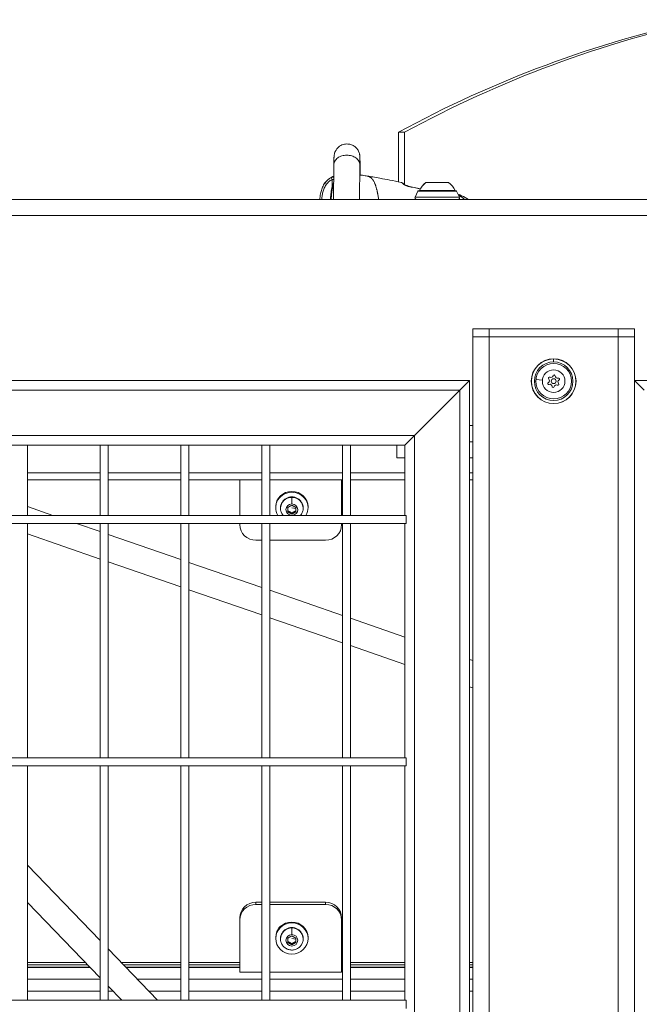
# Model space of a CAD drawing. Units: millimetres. Extents: x 23208 to 43011, y -7441 to 9242.
# Drawn here: x 29787 to 30171, y 3717 to 4326 of the extents above; entities that cross this region are included whole.
import ezdxf

# ---------------------------------------------------------------- set-up
doc = ezdxf.new("R2010")
doc.units = ezdxf.units.MM

msp = doc.modelspace()

# ---------------------------------------------------------------- linework, layer by layer
at = {"color": 0, "linetype": 'Continuous', "lineweight": 0}
for p, q in [((30021.41, 4256.07), (30025.23, 4256.07)), ((30021.41, 4256.07), (30021.41, 4225.45)), ((30025.23, 4223.75), (30025.23, 4256.07)), ((29981.32, 4214.58), (29981.53, 4236)), ((29997.53, 4235.93), (29997.32, 4214.58)), ((29997.32, 4214.58), (29997.53, 4235.85)), ((29997.53, 4235.87), (29997.53, 4235.86)), ((29980.45, 4222.41), (29980.45, 4226.84)), ((30038.5, 4224.93), (30038.52, 4224.93)), ((30038.52, 4224.93), (30052.5, 4224.93)), ((29980.45, 4220.19), (29980.45, 4220.19)), ((30033.55, 4219.69), (30031.73, 4216.03)), ((30031.73, 4216.03), (30059.28, 4216.03)), ((30057.45, 4219.69), (30033.55, 4219.69)), ((30057, 4219.96), (30034, 4219.96)), ((30034.5, 4220.13), (30034.53, 4220.13)), ((30034.53, 4220.13), (30056.5, 4220.13)), ((30057.45, 4219.69), (30059.28, 4216.03)), ((31393.5, 4214.58), (29513.5, 4214.58)), ((31393.5, 4204.58), (29513.5, 4204.58)), ((30067.5, 4134.58), (30067.5, 4129.58)), ((30067.5, 4134.58), (30077.5, 4134.58)), ((30077.5, 4134.58), (30077.5, 4129.58)), ((30157.5, 4134.58), (30077.5, 4134.58)), ((30157.5, 4134.58), (30157.5, 4129.58)), ((30157.5, 4134.58), (30167.5, 4134.58)), ((30167.5, 4134.58), (30167.5, 4129.58)), ((30077.5, 4129.58), (30067.5, 4129.58)), ((30067.5, 4129.58), (30067.5, 2099.58)), ((30077.5, 4129.58), (30067.5, 4129.58)), ((30077.5, 4129.58), (30157.5, 4129.58)), ((30077.5, 4129.58), (30077.5, 2099.58)), ((30077.5, 4129.58), (30157.5, 4129.58)), ((30167.5, 4129.58), (30157.5, 4129.58)), ((30157.5, 4129.58), (30157.5, 2099.58)), ((30167.5, 4129.58), (30157.5, 4129.58)), ((30167.5, 4129.58), (30167.5, 2099.58)), ((30117.5, 4115.86), (30117.5, 4114.03)), ((30065.5, 4102.58), (29465.5, 4102.58)), ((30059.5, 4096.58), (30065.5, 4102.58)), ((30065.5, 4102.58), (30059.5, 4096.58)), ((30065.5, 4102.58), (30065.5, 2126.58)), ((30103.73, 4102.08), (30103.62, 4102.08)), ((30106.5, 4102.08), (30105.55, 4102.08)), ((30110.54, 4102.78), (30106.56, 4103.18)), ((30167.5, 4102.58), (30173.5, 4096.58)), ((30173.5, 4096.58), (30167.5, 4102.58)), ((30737.5, 4102.58), (30167.5, 4102.58)), ((30059.5, 4096.58), (29471.5, 4096.58)), ((30059.5, 4096.58), (30031.5, 4068.58)), ((30031.5, 4068.58), (30059.5, 4096.58)), ((30059.5, 4096.58), (30059.5, 2132.58)), ((30067.5, 4074.58), (30065.5, 4074.58)), ((30031.5, 4068.58), (29499.5, 4068.58)), ((30025.5, 4062.58), (30031.5, 4068.58)), ((30031.5, 4068.58), (30025.5, 4062.58)), ((30031.5, 4068.58), (30031.5, 2160.58)), ((30067.5, 4064.58), (30065.5, 4064.58)), ((29787.37, 4062.58), (29741.37, 4062.58)), ((29787.37, 4062.58), (29791.37, 4062.58)), ((29837.37, 4062.58), (29791.37, 4062.58)), ((29791.87, 4062.58), (29791.87, 4019.08)), ((29791.87, 4019.08), (29791.87, 4062.58)), ((29836.87, 4019.08), (29836.87, 4062.58)), ((29837.37, 4062.58), (29841.37, 4062.58)), ((29887.37, 4062.58), (29841.37, 4062.58)), ((29841.87, 4062.58), (29841.87, 4019.08)), ((29841.87, 4019.08), (29841.87, 4062.58)), ((29886.87, 4019.08), (29886.87, 4062.58)), ((29887.37, 4062.58), (29891.37, 4062.58)), ((29937.37, 4062.58), (29891.37, 4062.58)), ((29891.87, 4062.58), (29891.87, 4019.08)), ((29891.87, 4019.08), (29891.87, 4062.58)), ((29936.87, 4019.08), (29936.87, 4062.58)), ((29937.37, 4062.58), (29941.37, 4062.58)), ((29987.37, 4062.58), (29941.37, 4062.58)), ((29941.87, 4062.58), (29941.87, 4019.08)), ((29941.87, 4019.08), (29941.87, 4062.58)), ((29986.87, 4019.08), (29986.87, 4062.58)), ((29987.37, 4062.58), (29991.37, 4062.58)), ((30025.5, 4062.58), (29991.37, 4062.58)), ((29991.87, 4062.58), (29991.87, 4019.08)), ((29991.87, 4019.08), (29991.87, 4062.58)), ((30020.5, 4062.58), (30020.5, 4054.58)), ((30025.5, 4062.58), (30025.5, 4019.08)), ((30025.5, 4054.58), (30020.5, 4054.58)), ((30065.5, 4054.58), (30067.5, 4054.58)), ((29836.87, 4045.44), (29791.87, 4045.44)), ((29886.87, 4045.44), (29841.87, 4045.44)), ((29936.87, 4045.44), (29891.87, 4045.44)), ((29986.87, 4045.44), (29941.87, 4045.44)), ((30025.5, 4045.44), (29991.87, 4045.44)), ((30067.5, 4045.44), (30065.5, 4045.44)), ((29791.87, 4040.99), (29836.87, 4040.99)), ((29841.87, 4040.99), (29886.87, 4040.99)), ((29891.87, 4040.99), (29936.87, 4040.99)), ((29923.33, 4019.08), (29923.33, 4040.99)), ((29941.87, 4040.99), (29986.87, 4040.99)), ((29986.33, 4040.99), (29986.33, 4019.08)), ((29991.87, 4040.99), (30025.5, 4040.99)), ((30065.5, 4040.99), (30067.5, 4040.99)), ((29955.51, 4033.4), (29955.51, 4033.92)), ((29955.51, 4026.13), (29955.51, 4030.23)), ((29807.7, 4019.08), (29791.87, 4024.55)), ((29945.51, 4024.26), (29945.51, 4023.74)), ((29948.51, 4023.47), (29948.51, 4023.74)), ((29953.01, 4024), (29955.51, 4025.39)), ((29953.01, 4021.21), (29953.01, 4024)), ((29955.51, 4019.82), (29953.01, 4021.21)), ((29955.51, 4025.39), (29958.01, 4024)), ((29955.51, 4023.71), (29958.01, 4023.34)), ((29958.01, 4021.21), (29955.51, 4019.82)), ((29955.51, 4020.49), (29955.51, 4019.82)), ((29958.01, 4024), (29958.01, 4021.21)), ((29962.51, 4023.74), (29962.51, 4023.47)), ((29962.51, 4023.47), (29962.51, 4023.74)), ((29965.51, 4024.26), (29965.51, 4023.74)), ((29505.5, 4019.08), (30026.23, 4019.08)), ((30026.23, 4019.08), (30026.23, 4014.08)), ((30026.23, 4014.08), (29505.5, 4014.08)), ((29505.5, 4014.08), (30026.23, 4014.08)), ((29791.87, 4014.08), (29791.87, 3869.08)), ((29791.87, 3869.08), (29791.87, 4014.08)), ((29836.87, 4009), (29822.17, 4014.08)), ((29836.87, 3869.08), (29836.87, 4014.08)), ((29841.87, 4014.08), (29841.87, 3869.08)), ((29841.87, 3869.08), (29841.87, 4014.08)), ((29886.87, 3869.08), (29886.87, 4014.08)), ((29891.87, 4014.08), (29891.87, 3869.08)), ((29891.87, 3869.08), (29891.87, 4014.08)), ((29923.33, 4013.33), (29923.33, 4014.08)), ((29936.87, 3869.08), (29936.87, 4014.08)), ((29941.87, 4014.08), (29941.87, 3869.08)), ((29941.87, 3869.08), (29941.87, 4014.08)), ((29986.33, 4014.08), (29986.33, 4013.33)), ((29986.87, 3869.08), (29986.87, 4014.08)), ((29991.87, 4014.08), (29991.87, 3869.08)), ((29991.87, 3869.08), (29991.87, 4014.08)), ((30025.5, 4014.08), (30025.5, 3869.08)), ((29836.87, 3992.07), (29791.87, 4007.63)), ((29886.87, 3991.72), (29841.87, 4007.27)), ((29936.87, 4003.67), (29933.33, 4003.67)), ((29976.33, 4003.67), (29941.87, 4003.67)), ((29886.87, 3974.79), (29841.87, 3990.35)), ((29936.87, 3974.44), (29891.87, 3989.99)), ((29936.87, 3957.51), (29891.87, 3973.07)), ((29986.87, 3957.16), (29941.87, 3972.71)), ((29986.87, 3940.23), (29941.87, 3955.79)), ((30025.5, 3943.81), (29991.87, 3955.43)), ((30025.5, 3926.88), (29991.87, 3938.51)), ((30067.5, 3929.29), (30065.5, 3929.99)), ((30067.5, 3912.37), (30065.5, 3913.06)), ((29505.5, 3869.08), (30026.23, 3869.08)), ((30026.23, 3869.08), (30026.23, 3864.08)), ((30026.23, 3864.08), (29505.5, 3864.08)), ((29505.5, 3864.08), (30026.23, 3864.08)), ((29791.87, 3864.08), (29791.87, 3719.08)), ((29791.87, 3719.08), (29791.87, 3864.08)), ((29836.87, 3719.08), (29836.87, 3864.08)), ((29841.87, 3864.08), (29841.87, 3719.08)), ((29841.87, 3719.08), (29841.87, 3864.08)), ((29886.87, 3719.08), (29886.87, 3864.08)), ((29891.87, 3864.08), (29891.87, 3719.08)), ((29891.87, 3719.08), (29891.87, 3864.08)), ((29936.87, 3719.08), (29936.87, 3864.08)), ((29941.87, 3864.08), (29941.87, 3719.08)), ((29941.87, 3719.08), (29941.87, 3864.08)), ((29986.87, 3719.08), (29986.87, 3864.08)), ((29991.87, 3864.08), (29991.87, 3719.08)), ((29991.87, 3719.08), (29991.87, 3864.08)), ((30025.5, 3864.08), (30025.5, 3719.08)), ((29836.87, 3755.98), (29791.87, 3802.64)), ((29791.87, 3802.64), (29836.87, 3755.98)), ((29791.87, 3779.59), (29836.87, 3732.93)), ((29936.87, 3779.71), (29933.33, 3779.71)), ((29933.33, 3778.42), (29933.33, 3779.71)), ((29936.87, 3778.42), (29933.33, 3778.42)), ((29976.33, 3779.71), (29941.87, 3779.71)), ((29976.33, 3778.42), (29941.87, 3778.42)), ((29976.33, 3779.71), (29976.33, 3778.42)), ((29923.33, 3770.05), (29923.33, 3768.76)), ((29923.33, 3768.76), (29923.33, 3736.5)), ((29955.51, 3766.97), (29955.51, 3767.49)), ((29986.33, 3768.76), (29986.33, 3770.05)), ((29986.33, 3736.5), (29986.33, 3768.76)), ((29953.01, 3757.57), (29955.51, 3758.96)), ((29955.51, 3759.7), (29955.51, 3763.8)), ((29955.51, 3758.96), (29958.01, 3757.57)), ((29945.51, 3757.83), (29945.51, 3757.31)), ((29948.51, 3757.04), (29948.51, 3757.31)), ((29953.01, 3754.78), (29953.01, 3757.57)), ((29955.51, 3753.38), (29953.01, 3754.78)), ((29955.51, 3757.28), (29958.01, 3756.9)), ((29958.01, 3754.78), (29955.51, 3753.38)), ((29955.51, 3754.06), (29955.51, 3753.38)), ((29958.01, 3757.57), (29958.01, 3754.78)), ((29962.51, 3757.31), (29962.51, 3757.04)), ((29962.51, 3757.04), (29962.51, 3757.31)), ((29965.51, 3757.83), (29965.51, 3757.31)), ((29872.45, 3719.08), (29841.87, 3750.8)), ((29841.87, 3750.8), (29872.45, 3719.08)), ((29827.71, 3742.43), (29791.87, 3742.43)), ((29829.14, 3740.95), (29791.87, 3740.95)), ((29886.87, 3742.43), (29849.94, 3742.43)), ((29886.87, 3740.95), (29851.36, 3740.95)), ((29923.33, 3742.43), (29891.87, 3742.43)), ((29923.33, 3740.95), (29891.87, 3740.95)), ((29986.87, 3742.43), (29986.33, 3742.43)), ((29986.87, 3740.95), (29986.33, 3740.95)), ((30025.5, 3742.43), (29991.87, 3742.43)), ((30025.5, 3740.95), (29991.87, 3740.95)), ((30067.5, 3742.43), (30065.5, 3742.43)), ((30067.5, 3740.95), (30065.5, 3740.95)), ((29830.49, 3739.55), (29791.87, 3739.55)), ((29791.87, 3739.34), (29830.68, 3739.34)), ((29886.87, 3739.55), (29852.72, 3739.55)), ((29852.91, 3739.34), (29886.87, 3739.34)), ((29923.33, 3739.55), (29891.87, 3739.55)), ((29891.87, 3739.34), (29923.33, 3739.34)), ((29923.33, 3736.5), (29936.87, 3736.5)), ((29941.87, 3736.5), (29986.33, 3736.5)), ((29986.87, 3739.55), (29986.33, 3739.55)), ((29986.33, 3739.34), (29986.87, 3739.34)), ((30025.5, 3739.55), (29991.87, 3739.55)), ((29991.87, 3739.34), (30025.5, 3739.34)), ((30067.5, 3739.55), (30065.5, 3739.55)), ((30065.5, 3739.34), (30067.5, 3739.34)), ((29836.87, 3732.1), (29791.87, 3732.1)), ((29886.87, 3732.1), (29859.9, 3732.1)), ((29936.87, 3732.1), (29891.87, 3732.1)), ((29986.87, 3732.1), (29941.87, 3732.1)), ((30025.5, 3732.1), (29991.87, 3732.1)), ((30067.5, 3732.1), (30065.5, 3732.1)), ((29791.87, 3724.75), (29836.87, 3724.75)), ((29841.87, 3727.75), (29850.23, 3719.08)), ((29841.87, 3724.75), (29844.76, 3724.75)), ((29866.99, 3724.75), (29886.87, 3724.75)), ((29891.87, 3724.75), (29936.87, 3724.75)), ((29941.87, 3724.75), (29986.87, 3724.75)), ((29991.87, 3724.75), (30025.5, 3724.75)), ((30065.5, 3724.75), (30067.5, 3724.75)), ((29505.5, 3719.08), (30026.23, 3719.08)), ((30026.23, 3719.08), (30026.23, 3714.08))]:
    msp.add_line(p, q, dxfattribs=at)
for radius in [13.88, 11, 7, 1.5]:
    msp.add_circle((30117.5, 4102.08), radius, dxfattribs=at)
for centre, radius, start, end in [((30045.4, 4215.11), 12, 125.10409, 155.28476), ((30045.6, 4215.11), 12, 24.71524, 54.89591), ((30032.62, 4215.58), 1, 153.43495, 270), ((30032.62, 4215.58), 1, 153.43495, 270), ((30034, 4219.46), 0.5, 90, 153.43495), ((30034, 4219.46), 0.5, 90, 153.43495), ((30035.7, 4220.13), 1.2, 180, 188.04949), ((30055.3, 4220.13), 1.2, 351.95051, 0), ((30057, 4219.46), 0.5, 26.56505, 90), ((30058.38, 4215.58), 1, 270, 26.56505), ((30117.5, 4102.08), 13.78, 90, 180), ((30117.5, 4102.08), 13.78, 180, 90), ((30117.5, 4102.08), 11.95, 180, 90), ((30117.5, 4102.08), 11.95, 90, 180), ((30117.82, 4105.23), 0.7, 1.95241, 166.63377), ((30114.62, 4100.78), 0.7, 121.95241, 286.63377), ((30114.93, 4103.93), 0.7, 61.95241, 226.63377), ((30113.56, 4102.48), 1.3, 301.95241, 46.63377), ((30115.19, 4098.87), 1.3, 1.95241, 106.63377), ((30115.87, 4105.69), 1.3, 241.95241, 346.63377), ((30119.13, 4098.47), 1.3, 61.95241, 166.63377), ((30119.81, 4105.3), 1.3, 181.95241, 286.63377), ((30120.07, 4100.24), 0.7, 241.95241, 46.63377), ((30121.44, 4101.69), 1.3, 121.95241, 226.63377), ((30120.39, 4103.38), 0.7, 301.95241, 106.63377), ((30117.19, 4098.93), 0.7, 181.95241, 346.63377)]:
    msp.add_arc(centre, radius, start, end, dxfattribs=at)
for centre, major_axis, ratio, start_param, end_param in [((30353.62, 3539.94), (0, 801.34), 0.92388, 0.197179, 0.465344), ((29989.53, 4235.93), (8, -0.07), 0.746988, -0.000966, 0.011434), ((29989.53, 4235.93), (8, -0.06), 0.692376, 0, 0.010467), ((29980.8, 4226.84), (-0.68, 1.34), 0.209465, 0.099368, 1.465204), ((30027.19, 4221.31), (0.34, 1.46), 0.374368, -0.391463, -0.000018), ((29955.51, 4023.47), (-7, 0), 0.965926, -1.570796, 0), ((29955.51, 4023.47), (7, 0), 0.965926, 0, 1.570796), ((29933.33, 3770.05), (-10, 0), 0.965926, -1.570796, 0), ((29976.33, 3770.05), (10, 0), 0.965926, 0, 1.570796), ((29955.51, 3757.04), (-7, 0), 0.965926, -1.570796, 0), ((29955.51, 3757.04), (7, 0), 0.965926, 0, 1.570796)]:
    msp.add_ellipse(centre, major_axis=major_axis, ratio=ratio, start_param=start_param, end_param=end_param, dxfattribs=at)
at = {"color": 0, "linetype": 'Continuous', "lineweight": 0, "extrusion": (0, 0, -1)}
for centre, major_axis, ratio, start_param, end_param in [((30357.45, 3539.94), (0, 801.34), 0.92388, -0.465344, -0.197179), ((29980.8, 4226.84), (-1.01, 1.11), 0.928666, 0.264601, 1.248228), ((29980.8, 4226.84), (-1.5, 0), 0, -2.017488, -1.335151), ((30023.27, 4223.33), (1.07, 1.05), 0.860961, -0.533454, 0.000187), ((30045.4, 4215.11), (0, 12), 0.997533, -1.139434, -0.612682), ((30035.73, 4220.13), (0, 1.2), 0.997533, -1.711286, -1.570796), ((29955.51, 4023.74), (-10, 0), 0.965926, -0.50365, 1.570796), ((29955.51, 4024.26), (-10, 0), 0.965926, 0, 1.570796), ((29955.51, 4024.26), (10, 0), 0.965926, -1.570796, 0), ((29955.51, 4023.74), (10, 0), 0.965926, -1.570796, 0.50365), ((29955.51, 4023.74), (-7, 0), 0.965926, 0, 3.141593), ((29955.51, 4022.6), (-3.65, 0), 0.965926, -1.532183, 1.570796), ((29955.51, 4022.6), (3.65, 0), 0.965926, -1.570796, 1.532183), ((29933.33, 4013.33), (-10, 0), 0.965926, -1.570796, 0), ((29976.33, 4013.33), (10, 0), 0.965926, 0, 1.570796), ((29933.33, 3768.76), (-10, 0), 0.965926, 0, 1.570796), ((29976.33, 3768.76), (10, 0), 0.965926, -1.570796, 0), ((29955.51, 3757.83), (-10, 0), 0.965926, 0, 1.570796), ((29955.51, 3757.31), (-10, 0), 0.965926, -4.712389, 1.570796), ((29951.83, 3760.6), (-5.5, 0), 0.965926, 0.303885, 1.020523), ((29955.51, 3757.83), (10, 0), 0.965926, -1.570796, 0), ((29955.51, 3759.9), (-9, 0), 0.965926, 0.382601, 0.475441), ((29955.51, 3757.31), (-7, 0), 0.965926, 0, 3.141593), ((29955.51, 3756.17), (3.65, 0), 0.965926, -1.570796, 4.712389)]:
    msp.add_ellipse(centre, major_axis=major_axis, ratio=ratio, start_param=start_param, end_param=end_param, dxfattribs=at)
at = {"color": 0, "linetype": 'Continuous', "lineweight": 0}
for points, knots in [([(29981.53, 4235.99), (29981.54, 4236.31), (29981.54, 4236.61), (29981.54, 4237.19), (29981.55, 4237.47), (29981.55, 4238), (29981.55, 4238.25), (29981.56, 4238.72), (29981.56, 4238.94), (29981.57, 4239.37), (29981.57, 4239.57), (29981.58, 4239.95), (29981.58, 4240.13), (29981.59, 4240.44), (29981.59, 4240.59), (29981.6, 4240.86), (29981.61, 4240.98), (29981.62, 4241.22), (29981.63, 4241.31), (29981.64, 4241.52), (29981.65, 4241.6), (29981.68, 4241.82), (29981.69, 4241.96), (29981.77, 4242.43), (29981.81, 4242.67), (29982.06, 4243.49), (29982.17, 4243.85), (29982.67, 4244.83), (29982.93, 4245.3), (29983.71, 4246.25), (29984.05, 4246.63), (29985.2, 4247.57), (29986.15, 4248.18), (29988.24, 4248.77), (29989.18, 4248.89), (29990.95, 4248.78), (29991.77, 4248.59), (29993.27, 4248.02), (29993.91, 4247.63), (29995.1, 4246.74), (29995.54, 4246.26), (29996.4, 4245.19), (29996.64, 4244.71), (29997.18, 4243.6), (29997.26, 4243.23), (29997.47, 4242.48), (29997.5, 4242.27), (29997.55, 4241.93), (29997.57, 4241.82), (29997.59, 4241.61), (29997.6, 4241.53), (29997.61, 4241.32), (29997.62, 4241.24), (29997.64, 4240.84), (29997.65, 4240.62), (29997.66, 4240.12), (29997.66, 4239.91), (29997.67, 4239.41), (29997.68, 4239.14), (29997.68, 4238.53), (29997.69, 4238.2), (29997.7, 4237.5), (29997.7, 4237.13), (29997.7, 4236.44), (29997.71, 4236.13), (29997.71, 4235.49), (29997.71, 4235.16), (29997.72, 4234.46), (29997.72, 4234.11), (29997.72, 4233.38), (29997.73, 4233), (29997.73, 4231.69), (29997.73, 4230.7), (29997.74, 4229.68)], [2.336491, 2.336491, 2.336491, 2.336491, 2.417147, 2.417147, 2.498775, 2.498775, 2.580328, 2.580328, 2.660798, 2.660798, 2.746979, 2.746979, 2.833622, 2.833622, 2.919562, 2.919562, 3.003897, 3.003897, 3.051819, 3.051819, 3.074378, 3.074378, 3.099102, 3.099102, 3.117234, 3.117234, 3.126722, 3.126722, 3.132399, 3.132399, 3.135388, 3.135388, 3.139434, 3.139434, 3.142048, 3.142048, 3.144474, 3.144474, 3.147243, 3.147243, 3.151011, 3.151011, 3.157161, 3.157161, 3.169265, 3.169265, 3.188739, 3.188739, 3.207044, 3.207044, 3.230813, 3.230813, 3.275219, 3.275219, 3.443395, 3.443395, 3.55126, 3.55126, 3.661732, 3.661732, 3.772517, 3.772517, 3.881031, 3.881031, 3.961997, 3.961997, 4.044062, 4.044062, 4.126158, 4.126158, 4.207204, 4.207204, 4.406745, 4.406745, 4.406745, 4.406745]), ([(29997.53, 4235.93), (29997.53, 4235.94), (29997.53, 4235.95), (29997.53, 4235.96), (29997.52, 4236.76), (29997.3, 4237.55), (29996.87, 4238.28), (29996.46, 4239), (29995.86, 4239.66), (29995.12, 4240.21), (29994.37, 4240.75), (29993.49, 4241.19), (29992.53, 4241.49), (29991.56, 4241.79), (29990.53, 4241.94), (29989.49, 4241.94), (29988.45, 4241.94), (29987.43, 4241.79), (29986.47, 4241.49), (29985.5, 4241.19), (29984.63, 4240.75), (29983.89, 4240.21), (29983.16, 4239.66), (29982.57, 4239), (29982.16, 4238.28), (29981.76, 4237.56), (29981.54, 4236.78), (29981.53, 4236)], [-0.004305, -0.004305, -0.004305, -0.004305, 0, 0, 0, 0.321217, 0.321217, 0.321217, 0.633818, 0.633818, 0.633818, 0.945956, 0.945956, 0.945956, 1.257925, 1.257925, 1.257925, 1.569894, 1.569894, 1.569894, 1.882032, 1.882032, 1.882032, 2.194634, 2.194634, 2.194634, 2.510207, 2.510207, 2.510207, 2.510207]), ([(29997.53, 4235.87), (29997.54, 4236.17), (29997.54, 4236.45), (29997.54, 4237), (29997.55, 4237.27), (29997.55, 4237.77), (29997.55, 4238.01), (29997.56, 4238.45), (29997.56, 4238.66), (29997.57, 4239.03), (29997.57, 4239.19), (29997.57, 4239.5), (29997.58, 4239.64), (29997.58, 4239.88), (29997.58, 4239.98), (29997.59, 4240.15), (29997.59, 4240.21), (29997.59, 4240.26), (29997.59, 4240.27), (29997.59, 4240.27)], [2.3356007, 2.3356007, 2.3356007, 2.3356007, 2.4138238, 2.4138238, 2.4931254, 2.4931254, 2.5724941, 2.5724941, 2.65088, 2.65088, 2.7251167, 2.7251167, 2.8006759, 2.8006759, 2.8766092, 2.8766092, 2.9513949, 2.9513949, 2.9854143, 2.9854143, 2.9854143, 2.9854143]), ([(29975.56, 4224.1), (29976.14, 4225), (29976.84, 4225.82), (29978.42, 4227.25), (29979.3, 4227.86), (29980.51, 4228.49), (29980.77, 4228.62), (29981.05, 4228.74)], [0, 0, 0, 0, 3.24494, 3.24494, 6.454886, 6.454886, 7.355419, 7.355419, 7.355419, 7.355419]), ([(29975.56, 4224.1), (29975.65, 4224.24), (29975.74, 4224.37), (29976.11, 4224.89), (29976.4, 4225.26), (29977.05, 4225.96), (29977.39, 4226.3), (29978.46, 4227.21), (29979.25, 4227.73), (29980.09, 4228.16)], [0.016786554, 0.016786554, 0.016786554, 0.016786554, 0.017284159, 0.017284159, 0.018724505, 0.018724505, 0.020164852, 0.020164852, 0.023045545, 0.023045545, 0.023045545, 0.023045545]), ([(29980.09, 4228.16), (29980.21, 4228.26), (29980.35, 4228.36), (29980.51, 4228.46), (29980.54, 4228.48), (29980.57, 4228.5), (29980.59, 4228.51), (29980.6, 4228.51), (29980.6, 4228.52), (29980.61, 4228.52), (29980.74, 4228.6), (29980.89, 4228.67), (29981.05, 4228.74)], [0.002742314, 0.002742314, 0.002742314, 0.002742314, 0.004003201, 0.004003201, 0.004003201, 0.004208069, 0.004208069, 0.004208069, 0.00424162, 0.00424162, 0.00424162, 0.005232903, 0.005232903, 0.005232903, 0.005232903]), ([(29997.47, 4229.7), (29997.49, 4229.7), (29997.51, 4229.7), (29998.16, 4229.65), (29998.68, 4229.58), (29999.12, 4229.51), (29999.14, 4229.5), (29999.17, 4229.5)], [14.935617, 14.935617, 14.935617, 14.935617, 15.02635, 15.02635, 17.991944, 17.991944, 18.185584, 18.185584, 18.185584, 18.185584]), ([(29999.21, 4229.49), (29999.06, 4229.52), (29998.87, 4229.55), (29998.44, 4229.6), (29998.2, 4229.63), (29997.78, 4229.67), (29997.63, 4229.68), (29997.47, 4229.69)], [0.004403803, 0.004403803, 0.004403803, 0.004403803, 0.005868297, 0.005868297, 0.007335371, 0.007335371, 0.008085831, 0.008085831, 0.008085831, 0.008085831]), ([(29999.21, 4229.49), (29999.79, 4229.39), (30000.32, 4229.29), (30001.25, 4229.12), (30001.65, 4229.05), (30002.06, 4228.99)], [0, 0, 0, 0, 2.055672, 2.055672, 4.074561, 4.074561, 4.074561, 4.074561]), ([(30009.21, 4214.58), (30009.21, 4214.59), (30009.21, 4214.6), (30009.2, 4214.61), (30009.18, 4214.76), (30009.16, 4214.9), (30009.14, 4215.05), (30009.08, 4215.41), (30009.02, 4215.78), (30008.96, 4216.14), (30008.96, 4216.15), (30008.96, 4216.16), (30008.96, 4216.16), (30008.89, 4216.58), (30008.82, 4216.99), (30008.75, 4217.39), (30008.74, 4217.42), (30008.74, 4217.45), (30008.73, 4217.48), (30008.72, 4217.56), (30008.7, 4217.64), (30008.68, 4217.73), (30008.65, 4217.92), (30008.61, 4218.11), (30008.58, 4218.29), (30008.55, 4218.41), (30008.53, 4218.52), (30008.51, 4218.63), (30008.5, 4218.69), (30008.48, 4218.75), (30008.47, 4218.81), (30008.45, 4218.9), (30008.44, 4218.99), (30008.42, 4219.07), (30008.42, 4219.08), (30008.41, 4219.1), (30008.41, 4219.11), (30008.41, 4219.12), (30008.41, 4219.13), (30008.41, 4219.13), (30008.38, 4219.24), (30008.36, 4219.34), (30008.34, 4219.45), (30008.33, 4219.51), (30008.31, 4219.56), (30008.3, 4219.62), (30008.24, 4219.9), (30008.18, 4220.17), (30008.11, 4220.45), (30008.11, 4220.46), (30008.11, 4220.47), (30008.1, 4220.48), (30008.09, 4220.51), (30008.09, 4220.54), (30008.08, 4220.58), (30008.05, 4220.71), (30008.01, 4220.84), (30007.98, 4220.97), (30007.91, 4221.23), (30007.85, 4221.48), (30007.78, 4221.73), (30007.76, 4221.79), (30007.74, 4221.86), (30007.72, 4221.93), (30007.67, 4222.11), (30007.62, 4222.28), (30007.57, 4222.45), (30007.53, 4222.56), (30007.5, 4222.67), (30007.47, 4222.77), (30007.45, 4222.81), (30007.44, 4222.84), (30007.43, 4222.88), (30007.4, 4222.97), (30007.37, 4223.05), (30007.35, 4223.13), (30007.32, 4223.22), (30007.29, 4223.3), (30007.26, 4223.38), (30007.2, 4223.55), (30007.14, 4223.71), (30007.08, 4223.86), (30006.99, 4224.1), (30006.9, 4224.33), (30006.8, 4224.56), (30006.78, 4224.6), (30006.76, 4224.64), (30006.74, 4224.68), (30006.71, 4224.76), (30006.67, 4224.84), (30006.63, 4224.92), (30006.61, 4224.96), (30006.59, 4225.01), (30006.57, 4225.05), (30006.45, 4225.3), (30006.33, 4225.54), (30006.2, 4225.77), (30006.14, 4225.88), (30006.07, 4225.98), (30006.01, 4226.09), (30005.97, 4226.15), (30005.93, 4226.21), (30005.89, 4226.27), (30005.83, 4226.37), (30005.76, 4226.47), (30005.69, 4226.57), (30005.68, 4226.58), (30005.68, 4226.58), (30005.68, 4226.58), (30005.66, 4226.6), (30005.65, 4226.62), (30005.64, 4226.64), (30005.56, 4226.75), (30005.49, 4226.84), (30005.41, 4226.94), (30005.39, 4226.97), (30005.36, 4227), (30005.33, 4227.03), (30005.32, 4227.05), (30005.3, 4227.07), (30005.29, 4227.09), (30005.24, 4227.14), (30005.2, 4227.19), (30005.15, 4227.24), (30005.14, 4227.26), (30005.12, 4227.28), (30005.1, 4227.3), (30005.03, 4227.38), (30004.96, 4227.46), (30004.88, 4227.53), (30004.78, 4227.63), (30004.68, 4227.73), (30004.57, 4227.82), (30004.56, 4227.83), (30004.55, 4227.84), (30004.53, 4227.85), (30004.35, 4228.01), (30004.15, 4228.15), (30003.96, 4228.28), (30003.95, 4228.28), (30003.95, 4228.28), (30003.95, 4228.28), (30003.94, 4228.28), (30003.94, 4228.29), (30003.93, 4228.29), (30003.86, 4228.34), (30003.78, 4228.38), (30003.71, 4228.42), (30003.68, 4228.44), (30003.64, 4228.46), (30003.61, 4228.48), (30003.54, 4228.52), (30003.46, 4228.56), (30003.38, 4228.59), (30003.35, 4228.6), (30003.32, 4228.62), (30003.29, 4228.63), (30003.22, 4228.66), (30003.15, 4228.69), (30003.08, 4228.72), (30003.04, 4228.73), (30003.01, 4228.75), (30002.97, 4228.76), (30002.93, 4228.77), (30002.89, 4228.79), (30002.85, 4228.8), (30002.82, 4228.81), (30002.79, 4228.82), (30002.77, 4228.83), (30002.73, 4228.84), (30002.69, 4228.85), (30002.65, 4228.86), (30002.64, 4228.86), (30002.64, 4228.86), (30002.63, 4228.87), (30002.58, 4228.88), (30002.52, 4228.89), (30002.47, 4228.91), (30002.45, 4228.91), (30002.44, 4228.91), (30002.43, 4228.92), (30002.39, 4228.92), (30002.36, 4228.93), (30002.33, 4228.94), (30002.32, 4228.94), (30002.32, 4228.94), (30002.31, 4228.94), (30002.26, 4228.95), (30002.22, 4228.96), (30002.18, 4228.97), (30002.16, 4228.97), (30002.13, 4228.98), (30002.1, 4228.98), (30002.09, 4228.98), (30002.08, 4228.99), (30002.06, 4228.99)], [0.3755929, 0.3755929, 0.3755929, 0.3755929, 0.3764503, 0.3764503, 0.3764503, 0.3877024, 0.3877024, 0.3877024, 0.4167698, 0.4167698, 0.4167698, 0.4174837, 0.4174837, 0.4174837, 0.4510391, 0.4510391, 0.4510391, 0.4534701, 0.4534701, 0.4534701, 0.4602985, 0.4602985, 0.4602985, 0.4763083, 0.4763083, 0.4763083, 0.4858447, 0.4858447, 0.4858447, 0.491193, 0.491193, 0.491193, 0.4986353, 0.4986353, 0.4986353, 0.4997981, 0.4997981, 0.4997981, 0.5003614, 0.5003614, 0.5003614, 0.5079366, 0.5079366, 0.5079366, 0.5120335, 0.5120335, 0.5120335, 0.5325488, 0.5325488, 0.5325488, 0.5333781, 0.5333781, 0.5333781, 0.5358469, 0.5358469, 0.5358469, 0.5460142, 0.5460142, 0.5460142, 0.5660501, 0.5660501, 0.5660501, 0.5716811, 0.5716811, 0.5716811, 0.5862393, 0.5862393, 0.5862393, 0.5953854, 0.5953854, 0.5953854, 0.5984986, 0.5984986, 0.5984986, 0.6060035, 0.6060035, 0.6060035, 0.6133915, 0.6133915, 0.6133915, 0.6282908, 0.6282908, 0.6282908, 0.6508204, 0.6508204, 0.6508204, 0.654924, 0.654924, 0.654924, 0.6632043, 0.6632043, 0.6632043, 0.6678253, 0.6678253, 0.6678253, 0.6942606, 0.6942606, 0.6942606, 0.7070888, 0.7070888, 0.7070888, 0.7144625, 0.7144625, 0.7144625, 0.7274997, 0.7274997, 0.7274997, 0.7280366, 0.7280366, 0.7280366, 0.7307178, 0.7307178, 0.7307178, 0.7442318, 0.7442318, 0.7442318, 0.74888, 0.74888, 0.74888, 0.7516741, 0.7516741, 0.7516741, 0.7591164, 0.7591164, 0.7591164, 0.7618999, 0.7618999, 0.7618999, 0.774001, 0.774001, 0.774001, 0.790525, 0.790525, 0.790525, 0.7924672, 0.7924672, 0.7924672, 0.8215188, 0.8215188, 0.8215188, 0.82185, 0.82185, 0.82185, 0.8229034, 0.8229034, 0.8229034, 0.8335396, 0.8335396, 0.8335396, 0.8380883, 0.8380883, 0.8380883, 0.8491049, 0.8491049, 0.8491049, 0.8531894, 0.8531894, 0.8531894, 0.8633088, 0.8633088, 0.8633088, 0.8685161, 0.8685161, 0.8685161, 0.8739581, 0.8739581, 0.8739581, 0.8781935, 0.8781935, 0.8781935, 0.8841449, 0.8841449, 0.8841449, 0.8850651, 0.8850651, 0.8850651, 0.8930781, 0.8930781, 0.8930781, 0.8952026, 0.8952026, 0.8952026, 0.8997337, 0.8997337, 0.8997337, 0.9010775, 0.9010775, 0.9010775, 0.9073642, 0.9073642, 0.9073642, 0.9111428, 0.9111428, 0.9111428, 0.9132861, 0.9132861, 0.9132861, 0.9132861]), ([(30002.07, 4228.99), (30002.21, 4228.96), (30002.33, 4228.95), (30002.48, 4228.92), (30002.55, 4228.91), (30002.72, 4228.89), (30002.82, 4228.88), (30003.02, 4228.85), (30003.12, 4228.84), (30003.51, 4228.78), (30003.8, 4228.74), (30004.59, 4228.61), (30005.1, 4228.52), (30007.04, 4228.19), (30008.52, 4227.93), (30012.04, 4227.29), (30014.09, 4226.9), (30018.46, 4226.05), (30020.78, 4225.58), (30023.11, 4225.11)], [0, 0, 0, 0, 0.626208, 0.626208, 0.984507, 0.984507, 1.307691, 1.307691, 1.632539, 1.632539, 2.576565, 2.576565, 4.390766, 4.390766, 9.420192, 9.420192, 16.300806, 16.300806, 24.069977, 24.069977, 24.069977, 24.069977]), ([(29972.86, 4215.39), (29973.01, 4216.52), (29973.19, 4217.65), (29973.65, 4219.69), (29973.91, 4220.61), (29974.6, 4222.4), (29975.03, 4223.28), (29975.56, 4224.1)], [0, 0, 0, 0, 3.422338, 3.422338, 6.271566, 6.271566, 9.203721, 9.203721, 9.203721, 9.203721]), ([(29980.45, 4226.84), (29979.66, 4226.44), (29978.93, 4225.96), (29977.93, 4225.08), (29977.62, 4224.76), (29977.04, 4224.09), (29976.77, 4223.74), (29976.28, 4223), (29976.06, 4222.62), (29975.66, 4221.82), (29975.48, 4221.41), (29975, 4220.16), (29974.75, 4219.31), (29974.36, 4217.57), (29974.21, 4216.69), (29974.03, 4215.39), (29973.97, 4214.99), (29973.92, 4214.58)], [0, 0, 0, 0, 0.00267778, 0.00267778, 0.00401668, 0.00401668, 0.00535557, 0.00535557, 0.00669446, 0.00669446, 0.00803335, 0.00803335, 0.01071114, 0.01071114, 0.01338892, 0.01338892, 0.01461381, 0.01461381, 0.01461381, 0.01461381]), ([(29979.4, 4214.58), (29979.47, 4215.65), (29979.55, 4216.72), (29979.8, 4219.11), (29979.99, 4220.44), (29980.55, 4222.95), (29980.93, 4224.14), (29981.43, 4225.17)], [6.773158, 6.773158, 6.773158, 6.773158, 10.008922, 10.008922, 14.091597, 14.091597, 18.120623, 18.120623, 18.120623, 18.120623]), ([(29981.42, 4224.19), (29981.32, 4223.91), (29981.22, 4223.61), (29981.01, 4222.88), (29980.9, 4222.45), (29980.6, 4221.13), (29980.44, 4220.22), (29980.18, 4218.37), (29980.08, 4217.43), (29979.93, 4215.85), (29979.88, 4215.21), (29979.83, 4214.58)], [0.0061138, 0.0061138, 0.0061138, 0.0061138, 0.00716239, 0.00716239, 0.00859487, 0.00859487, 0.01145983, 0.01145983, 0.01432479, 0.01432479, 0.01622545, 0.01622545, 0.01622545, 0.01622545]), ([(30023.73, 4224.71), (30023.73, 4224.71), (30023.73, 4224.71), (30023.71, 4224.73), (30023.71, 4224.73), (30023.7, 4224.74), (30023.69, 4224.75), (30023.68, 4224.76), (30023.68, 4224.76), (30023.67, 4224.77), (30023.66, 4224.78), (30023.65, 4224.79), (30023.64, 4224.8), (30023.62, 4224.81), (30023.61, 4224.83), (30023.59, 4224.85), (30023.58, 4224.86), (30023.56, 4224.87), (30023.55, 4224.88), (30023.54, 4224.89), (30023.53, 4224.9), (30023.51, 4224.91), (30023.5, 4224.92), (30023.48, 4224.94), (30023.47, 4224.94), (30023.45, 4224.96), (30023.43, 4224.97), (30023.41, 4224.99), (30023.4, 4224.99), (30023.38, 4225), (30023.37, 4225.01), (30023.34, 4225.02), (30023.33, 4225.03), (30023.29, 4225.05), (30023.27, 4225.06), (30023.25, 4225.07), (30023.24, 4225.07), (30023.22, 4225.08), (30023.21, 4225.08), (30023.18, 4225.09), (30023.17, 4225.09), (30023.16, 4225.1), (30023.16, 4225.1), (30023.14, 4225.1), (30023.12, 4225.1), (30023.11, 4225.11)], [0, 0, 0, 0, 0.00003698, 0.00003698, 0.000087753, 0.000087753, 0.000136613, 0.000136613, 0.000153926, 0.000153926, 0.000229252, 0.000229252, 0.000278705, 0.000278705, 0.000367288, 0.000367288, 0.000458531, 0.000458531, 0.000508093, 0.000508093, 0.000574749, 0.000574749, 0.000660486, 0.000660486, 0.000753587, 0.000753587, 0.00085556, 0.00085556, 0.000944053, 0.000944053, 0.001016187, 0.001016187, 0.001156106, 0.001156106, 0.001307026, 0.001307026, 0.00134559, 0.00134559, 0.001444385, 0.001444385, 0.001533665, 0.001533665, 0.00154318, 0.00154318, 0.001673157, 0.001673157, 0.001673157, 0.001673157]), ([(30023.11, 4225.11), (30023.34, 4225.06), (30023.58, 4224.97), (30023.89, 4224.78), (30023.98, 4224.72), (30024.17, 4224.56), (30024.27, 4224.45), (30024.34, 4224.38)], [0, 0, 0, 0, 0.890381, 0.890381, 1.282398, 1.282398, 1.843706, 1.843706, 1.843706, 1.843706]), ([(30023.73, 4224.71), (30023.77, 4224.67), (30023.8, 4224.64), (30023.87, 4224.58), (30023.91, 4224.54), (30024, 4224.47), (30024.04, 4224.43), (30024.14, 4224.36), (30024.19, 4224.32), (30024.29, 4224.24), (30024.34, 4224.21), (30024.4, 4224.17), (30024.4, 4224.16), (30024.5, 4224.1), (30024.59, 4224.03), (30024.79, 4223.9), (30024.89, 4223.84), (30025.11, 4223.71), (30025.22, 4223.64), (30025.35, 4223.57), (30025.36, 4223.56), (30025.47, 4223.5), (30025.57, 4223.45), (30025.75, 4223.36), (30025.82, 4223.32), (30025.91, 4223.28), (30025.92, 4223.27), (30026.04, 4223.22), (30026.14, 4223.17), (30026.33, 4223.08), (30026.41, 4223.05), (30026.5, 4223.01), (30026.51, 4223.01), (30026.62, 4222.96), (30026.72, 4222.92), (30026.91, 4222.85), (30027.01, 4222.82), (30027.11, 4222.79), (30027.11, 4222.78), (30027.27, 4222.73), (30027.42, 4222.69), (30027.61, 4222.64), (30027.66, 4222.63), (30027.71, 4222.62)], [0, 0, 0, 0, 0.00025408, 0.00025408, 0.000523129, 0.000523129, 0.000797845, 0.000797845, 0.001072399, 0.001072399, 0.001322526, 0.001322526, 0.001353403, 0.001353403, 0.001779357, 0.001779357, 0.002212204, 0.002212204, 0.002645051, 0.002645051, 0.002691436, 0.002691436, 0.003059541, 0.003059541, 0.003306314, 0.003306314, 0.003349369, 0.003349369, 0.003711302, 0.003711302, 0.003967577, 0.003967577, 0.004000968, 0.004000968, 0.004325484, 0.004325484, 0.00462884, 0.00462884, 0.004647213, 0.004647213, 0.005126702, 0.005126702, 0.005290103, 0.005290103, 0.005290103, 0.005290103]), ([(30024.34, 4224.38), (30024.35, 4224.37), (30024.38, 4224.35), (30024.45, 4224.28), (30024.51, 4224.24), (30024.67, 4224.11), (30024.79, 4224.03), (30025.1, 4223.83), (30025.3, 4223.7), (30025.78, 4223.44), (30026.07, 4223.3), (30026.51, 4223.11), (30026.65, 4223.05), (30026.85, 4222.98), (30026.91, 4222.95), (30027.16, 4222.87), (30027.35, 4222.81), (30027.53, 4222.77)], [0, 0, 0, 0, 0.333651, 0.333651, 0.74735, 0.74735, 1.370711, 1.370711, 2.200426, 2.200426, 3.178136, 3.178136, 3.630512, 3.630512, 3.827939, 3.827939, 4.438832, 4.438832, 4.438832, 4.438832]), ([(30034.99, 4221.07), (30034.83, 4221.1), (30034.67, 4221.13), (30032.24, 4221.61), (30029.97, 4222.09), (30027.71, 4222.62)], [0.023713184, 0.023713184, 0.023713184, 0.023713184, 0.024237528, 0.024237528, 0.031724913, 0.031724913, 0.031724913, 0.031724913]), ([(30058.42, 4217.74), (30058.77, 4217.61), (30059.11, 4217.48), (30060.93, 4216.75), (30062.38, 4216.02), (30064.03, 4214.96), (30064.31, 4214.77), (30064.58, 4214.58)], [1.626243, 1.626243, 1.626243, 1.626243, 2.758676, 2.758676, 7.744323, 7.744323, 8.755545, 8.755545, 8.755545, 8.755545]), ([(30062.4, 4214.58), (30062.32, 4214.65), (30062.24, 4214.72), (30062.04, 4214.88), (30061.93, 4214.98), (30061.65, 4215.19), (30061.5, 4215.31), (30061.18, 4215.55), (30061.03, 4215.66), (30060.72, 4215.87), (30060.58, 4215.97), (30060.42, 4216.08), (30060.41, 4216.08), (30060.21, 4216.21), (30060.03, 4216.33), (30059.67, 4216.54), (30059.49, 4216.65), (30059.13, 4216.85), (30058.95, 4216.94), (30058.78, 4217.03)], [0.048619378, 0.048619378, 0.048619378, 0.048619378, 0.048968025, 0.048968025, 0.049464313, 0.049464313, 0.050128582, 0.050128582, 0.050781655, 0.050781655, 0.051386319, 0.051386319, 0.051430449, 0.051430449, 0.052175066, 0.052175066, 0.052891474, 0.052891474, 0.053583313, 0.053583313, 0.053583313, 0.053583313]), ([(29950.12, 4019.08), (29949.96, 4019.28), (29949.8, 4019.49), (29949.25, 4020.31), (29948.94, 4020.99), (29948.59, 4022.28), (29948.51, 4022.87), (29948.51, 4023.47)], [5.5989167, 5.5989167, 5.5989167, 5.5989167, 5.7102721, 5.7102721, 6.0271511, 6.0271511, 6.2831853, 6.2831853, 6.2831853, 6.2831853]), ([(29962.51, 4023.47), (29962.51, 4022.74), (29962.39, 4022.02), (29961.93, 4020.64), (29961.59, 4019.98), (29961.07, 4019.29), (29960.99, 4019.19), (29960.9, 4019.08)], [3.1415927, 3.1415927, 3.1415927, 3.1415927, 3.453496, 3.453496, 3.7670154, 3.7670154, 3.8258613, 3.8258613, 3.8258613, 3.8258613]), ([(29962.51, 3757.04), (29962.51, 3756.31), (29962.39, 3755.58), (29961.93, 3754.2), (29961.59, 3753.55), (29960.71, 3752.38), (29960.18, 3751.86), (29958.97, 3751.01), (29958.29, 3750.69), (29956.86, 3750.25), (29956.11, 3750.15), (29954.61, 3750.18), (29953.86, 3750.32), (29952.44, 3750.82), (29951.77, 3751.18), (29950.59, 3752.09), (29950.07, 3752.65), (29949.25, 3753.88), (29948.94, 3754.56), (29948.59, 3755.84), (29948.51, 3756.44), (29948.51, 3757.04)], [3.141593, 3.141593, 3.141593, 3.141593, 3.453496, 3.453496, 3.767015, 3.767015, 4.084703, 4.084703, 4.40742, 4.40742, 4.734065, 4.734065, 5.062055, 5.062055, 5.388288, 5.388288, 5.710272, 5.710272, 6.027151, 6.027151, 6.283185, 6.283185, 6.283185, 6.283185])]:
    msp.add_open_spline(points, degree=3, knots=knots, dxfattribs=at)
for points in [[(29981.05, 4228.74), (29981.18, 4228.8), (29981.32, 4228.86), (29981.46, 4228.91)], [(30027.53, 4222.77), (30030.03, 4222.2), (30032.54, 4221.67), (30035.05, 4221.18)], [(29972.76, 4214.58), (29972.8, 4214.85), (29972.83, 4215.12), (29972.86, 4215.39)], [(29972.76, 4214.58), (29972.8, 4214.85), (29972.83, 4215.12), (29972.86, 4215.39)]]:
    msp.add_open_spline(points, degree=3, dxfattribs=at)
for points in [[(29953.01, 4021.88), (29954.26, 4021.29), (29955.51, 4020.49)], [(29955.51, 4020.49), (29956.76, 4021.29), (29958.01, 4021.88)], [(29953.01, 3755.45), (29954.26, 3754.86), (29955.51, 3754.06)], [(29955.51, 3754.06), (29956.76, 3754.86), (29958.01, 3755.45)]]:
    msp.add_rational_spline(points, [1, 1.15470053838, 1], degree=2, dxfattribs=at)

doc.saveas('drawing.dxf')
